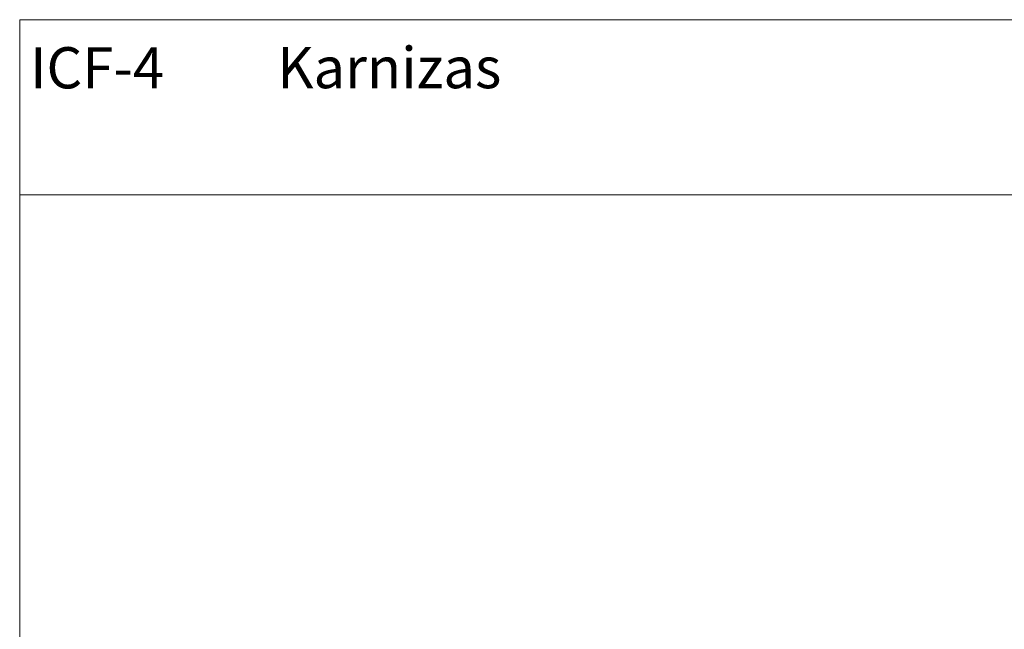
# Paper-space layout 'ICF-4 Karnizas' of a CAD drawing. Units: millimetres. Extents: x 20 to 200, y 4 to 287.
# Drawn here: x 20 to 116, y 228 to 287 of the extents above; entities that cross this region are included whole.
import ezdxf
from ezdxf.xclip import XClip

# ---------------------------------------------------------------- set-up
doc = ezdxf.new("R2010")
doc.units = ezdxf.units.MM
doc.header["$MEASUREMENT"] = 0
doc.header["$XCLIPFRAME"] = 0
for name, color, linetype in [('__fill', 7, 'Continuous'), ('__frame', 7, 'Continuous'), ('Annotation - Text', 7, 'Continuous'), ('Drawing & Figure', 7, 'Continuous'), ('SA - apdaila - GRINDYS.PDF', 7, 'Continuous')]:
    doc.layers.add(name, color=color, linetype=linetype)
doc.styles.add('GENERATED_STYLE_3', font='txt')

# ---------------------------------------------------------------- blocks, each defined once
blk = doc.blocks.new('*X2')
at = {"layer": '__fill', "linetype": 'Continuous', "lineweight": 13, "true_color": 0xbf5f00}
for points in [[(183.809, 230.441), (183.958, 230.12), (190.756, 233.29), (190.606, 233.611)], [(183.958, 230.12), (184.104, 229.806), (190.902, 232.976), (190.755, 233.29)], [(170.214, 224.102), (170.364, 223.78), (177.161, 226.95), (177.011, 227.271)], [(170.364, 223.78), (170.51, 223.467), (177.307, 226.637), (177.161, 226.95)], [(156.62, 217.762), (156.77, 217.441), (163.567, 220.61), (163.417, 220.932)], [(156.769, 217.441), (156.915, 217.128), (163.712, 220.298), (163.567, 220.61)], [(143.025, 211.423), (143.175, 211.101), (149.972, 214.271), (149.822, 214.593)], [(143.175, 211.101), (143.32, 210.789), (150.118, 213.958), (149.972, 214.271)], [(129.43, 205.084), (129.581, 204.762), (136.378, 207.931), (136.228, 208.254)], [(129.58, 204.761), (129.726, 204.449), (136.523, 207.619), (136.378, 207.931)], [(115.836, 198.745), (115.986, 198.422), (122.783, 201.592), (122.633, 201.914)], [(115.986, 198.422), (116.131, 198.11), (122.929, 201.28), (122.783, 201.591)], [(102.241, 192.405), (102.392, 192.082), (109.189, 195.252), (109.038, 195.575)], [(102.391, 192.082), (102.537, 191.771), (109.334, 194.94), (109.189, 195.252)]]:
    blk.add_hatch(color=32, dxfattribs=at).paths.add_polyline_path(points)
blk = doc.blocks.new('Drawing_1_1', base_point=(-13785.138, 11861.083))
at = {"layer": 'SA - apdaila - GRINDYS.PDF', "color": 151, "linetype": 'Continuous', "lineweight": 20, "true_color": 0x80c2ff}
blk.add_blockref('*X2', (0, 0), dxfattribs=at)

psp = doc.layouts.new('ICF-4 Karnizas')

# ---------------------------------------------------------------- linework, layer by layer
at = {"layer": '__frame', "color": 7, "linetype": 'Continuous', "lineweight": 9}
for p, q in [((20, 287), (200, 287)), ((20, 287), (20, 10)), ((20, 270), (200, 270))]:
    psp.add_line(p, q, dxfattribs=at)

# ---------------------------------------------------------------- block references
at = {"layer": 'Drawing & Figure', "color": 151, "linetype": 'Continuous', "lineweight": 20, "true_color": 0x80c2ff}
ref = psp.add_blockref('Drawing_1_1', (-13785.138, 11861.083), dxfattribs=at)
XClip(ref).set_block_clipping_path([(21.7789357324, 51.7508375615), (115.8397235662, 51.7508375615), (121.0897235662, 46.7508375615), (131.0897235662, 56.7508375615), (136.0897235662, 51.7508375615), (194.5904684814, 51.7508375615), (194.5904684814, 211.8747140848), (199.5904684814, 216.8747140848), (189.5904684814, 226.8747140848), (194.5904684814, 231.8747140848), (194.5904684814, 255), (21.7789357324, 255)])

# ---------------------------------------------------------------- texts
at = {"layer": 'Annotation - Text', "color": 7, "linetype": 'Continuous', "lineweight": 9, "char_height": 4, "attachment_point": 1, "style": 'GENERATED_STYLE_3'}
for s, insert in [('\\A1;{\\pql;\\fCalibri Light|b1|i0|c186|p34;ICF-\\fCalibri Light|b1|i0|c186|p34;4}', (21, 284.328)), ('\\A1;{\\pql;\\fCalibri Light|b1|i0|c186|p34;Karnizas}', (45, 284.344))]:
    psp.add_mtext(s, dxfattribs=dict(at, insert=insert))

doc.saveas('drawing.dxf')
